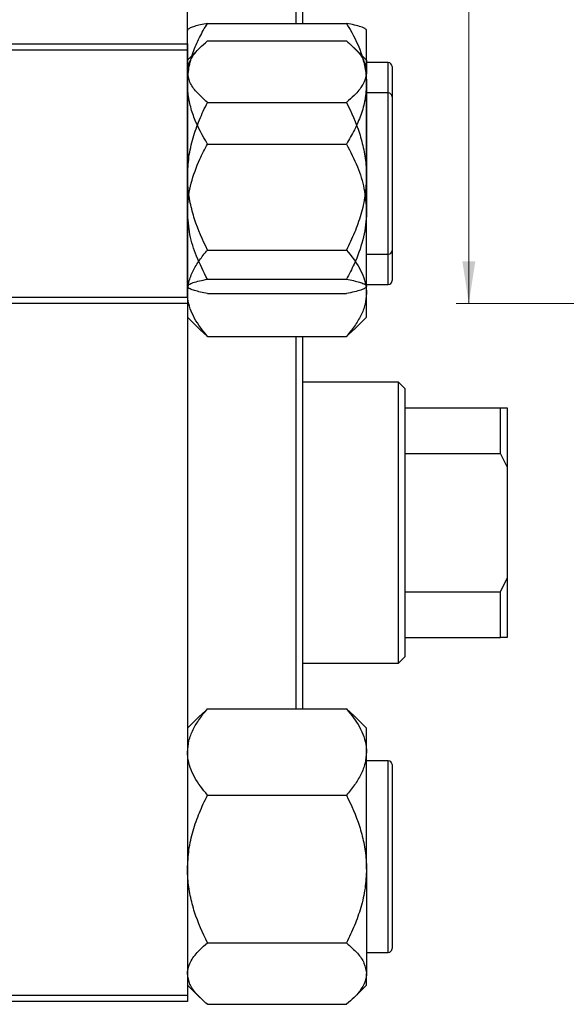
# Model space of a CAD drawing. Units: millimetres. Extents: x 15 to 461, y -11 to 292.
# Drawn here: x 211 to 254, y 123 to 200 of the extents above; entities that cross this region are included whole.
import ezdxf

# ---------------------------------------------------------------- set-up
doc = ezdxf.new("R2010")
doc.units = ezdxf.units.MM
doc.styles.add('SLDTEXTSTYLE0', font='TXT', dxfattribs={"width": 0.75})
doc.dimstyles.new('SLDDIMSTYLE1', dxfattribs={"dimtxt": 3.5, "dimasz": 3.302, "dimexe": 0, "dimexo": 0.0625, "dimgap": 0.875, "dimtad": 1, "dimdec": 0, "dimrnd": 1e-09, "dimzin": 12, "dimdsep": 46, "dimtxsty": 'SLDTEXTSTYLE0', "dimsah": 1, "dimcen": 0.09, "dimadec": 0, "dimazin": 3, "dimtfac": 1, "dimtdec": 0, "dimtofl": 0, "dimtmove": 0, "dimatfit": 3, "dimfxl": 1, "dimfrac": 2, "dimtolj": 1, "dimtzin": 12, "dimarcsym": 0})

# ---------------------------------------------------------------- blocks, each defined once
blk = doc.blocks.new('_D_4')
at = {"color": 7, "linetype": 'Continuous', "lineweight": 0}
for p, q in [((268.107, 252.852), (245.451, 252.852)), ((246.451, 177.852), (246.451, 252.852)), ((268.107, 177.852), (245.451, 177.852))]:
    blk.add_line(p, q, dxfattribs=at)
at = {"color": 7, "linetype": 'Continuous', "lineweight": 18}
for points in [[(246.451, 252.852), (245.943, 249.55), (246.959, 249.55)], [(246.451, 177.852), (246.959, 181.154), (245.943, 181.154)]]:
    blk.add_solid(points, dxfattribs=at)
at = {"color": 7, "linetype": 'Continuous', "lineweight": 18, "insert": (241.939, 213.227), "char_height": 3.5, "attachment_point": 1, "rotation": 90, "style": 'SLDTEXTSTYLE0'}
blk.add_mtext('75', dxfattribs=at)

msp = doc.modelspace()

# ---------------------------------------------------------------- linework, layer by layer
at = {"color": 7, "linetype": 'Continuous', "lineweight": 25}
for p, q in [((224.44, 178.352), (224.44, 252.352)), ((232.94, 199.781), (232.94, 230.923)), ((233.44, 230.923), (233.44, 199.781)), ((225.997, 199.781), (236.883, 199.781)), ((238.44, 199.265), (238.379, 199.326)), ((238.44, 195.055), (238.44, 199.265)), ((165.44, 198.185), (224.44, 198.185)), ((224.44, 198.185), (224.44, 197.685)), ((225.997, 198.4), (236.883, 198.4)), ((224.44, 197.685), (165.44, 197.685)), ((225.43, 197.888), (224.44, 196.898)), ((224.44, 197.685), (224.44, 123.685)), ((238.44, 196.898), (237.45, 197.888)), ((238.44, 196.898), (238.44, 195.997)), ((240.14, 196.702), (238.44, 196.702)), ((238.44, 187.811), (238.44, 195.997)), ((240.44, 196.402), (240.44, 195.757)), ((238.44, 195.055), (238.44, 185.039)), ((240.44, 195.757), (240.44, 182.002)), ((240.14, 194.335), (238.44, 194.335)), ((225.997, 193.593), (236.883, 193.593)), ((240.44, 194.035), (240.44, 179.635)), ((225.997, 190.329), (236.883, 190.329)), ((238.44, 178.649), (238.44, 187.811)), ((238.44, 179.186), (238.44, 185.039)), ((225.997, 182.028), (236.883, 182.028)), ((238.44, 181.702), (240.14, 181.702)), ((225.997, 179.75), (236.883, 179.75)), ((238.44, 179.186), (238.367, 179.091)), ((238.379, 179.078), (238.44, 179.139)), ((238.44, 179.335), (240.14, 179.335)), ((238.44, 179.139), (238.44, 179.186)), ((165.44, 178.352), (224.44, 178.352)), ((224.44, 178.352), (224.44, 177.852)), ((225.997, 178.623), (236.883, 178.623)), ((238.44, 176.772), (238.44, 178.649)), ((224.44, 177.852), (165.44, 177.852)), ((224.44, 176.772), (225.43, 175.782)), ((237.45, 175.782), (238.44, 176.772)), ((225.42, 175.793), (225.997, 175.27)), ((236.883, 175.27), (237.43, 175.795)), ((225.997, 175.27), (236.883, 175.27)), ((232.94, 146.1), (232.94, 175.27)), ((233.44, 175.27), (233.44, 146.1)), ((240.94, 171.685), (233.44, 171.685)), ((241.44, 171.185), (240.94, 171.685)), ((240.94, 149.685), (240.94, 171.685)), ((241.44, 171.185), (241.44, 169.685)), ((241.44, 169.685), (241.44, 166.093)), ((241.44, 169.685), (248.94, 169.685)), ((248.94, 166.093), (248.94, 169.685)), ((248.94, 169.685), (249.44, 169.685)), ((249.44, 169.685), (249.44, 165.044)), ((241.44, 166.093), (241.44, 155.277)), ((241.44, 166.093), (248.94, 166.093)), ((249.44, 165.044), (248.94, 166.093)), ((249.44, 165.044), (249.44, 156.326)), ((248.94, 155.277), (249.44, 156.326)), ((249.44, 156.326), (249.44, 151.685)), ((241.44, 155.277), (241.44, 151.685)), ((241.44, 155.277), (248.94, 155.277)), ((248.94, 151.685), (248.94, 155.277)), ((241.44, 151.685), (241.44, 150.185)), ((241.44, 151.685), (248.94, 151.685)), ((249.44, 151.685), (248.94, 151.685)), ((233.44, 149.685), (240.94, 149.685)), ((240.94, 149.685), (241.44, 150.185)), ((225.997, 146.1), (225.45, 145.575)), ((225.997, 146.1), (236.883, 146.1)), ((237.459, 145.577), (236.883, 146.1)), ((225.43, 145.588), (224.44, 144.598)), ((238.44, 144.598), (237.45, 145.588)), ((238.44, 142.721), (238.44, 144.598)), ((238.44, 133.559), (238.44, 142.721)), ((240.14, 142.035), (238.44, 142.035)), ((240.44, 141.735), (240.44, 137.514)), ((225.997, 139.342), (236.883, 139.342)), ((240.44, 137.514), (240.44, 127.335)), ((238.44, 133.559), (238.44, 125.373)), ((225.997, 127.777), (236.883, 127.777)), ((238.44, 127.035), (240.14, 127.035)), ((238.44, 124.472), (238.44, 125.373)), ((224.44, 124.472), (225.43, 123.482)), ((237.45, 123.482), (238.44, 124.472)), ((165.44, 123.685), (224.44, 123.685)), ((224.44, 123.685), (224.44, 123.185)), ((224.44, 123.185), (165.44, 123.185)), ((225.997, 122.97), (236.883, 122.97))]:
    msp.add_line(p, q, dxfattribs=at)
at = {"color": 8, "linetype": 'Continuous', "lineweight": 25}
for p, q in [((240.14, 196.03), (240.14, 196.702)), ((240.14, 181.702), (240.14, 196.03)), ((240.14, 179.335), (240.14, 194.335)), ((240.14, 137.638), (240.14, 142.035)), ((240.14, 127.035), (240.14, 137.638))]:
    msp.add_line(p, q, dxfattribs=at)
at = {"color": 7, "linetype": 'Continuous', "lineweight": 25}
for centre, start, end in [((240.14, 196.402), 0, 90), ((240.14, 194.035), 0, 90), ((240.14, 182.002), 270, 0), ((240.14, 179.635), 270, 360), ((240.14, 141.735), 0, 90), ((240.14, 127.335), 270, 360)]:
    msp.add_arc(centre, 0.3, start, end, dxfattribs=at)
for points, knots in [([(224.44, 195.055), (224.462, 195.466), (224.507, 196.296), (224.854, 197.505), (225.349, 198.674), (225.78, 199.411), (225.997, 199.781)], [0, 0, 0, 0, 0.249576, 0.504361, 0.751045, 1, 1, 1, 1]), ([(225.997, 199.781), (225.63, 199.704), (225.074, 199.587), (224.629, 199.419), (224.46, 199.309), (224.445, 199.241), (224.44, 199.218)], [0, 0, 0, 0, 0.432049, 0.655924, 0.879648, 1, 1, 1, 1]), ([(236.883, 199.781), (237.249, 199.134), (237.805, 198.151), (238.251, 196.746), (238.42, 195.819), (238.435, 195.253), (238.44, 195.055)], [0, 0, 0, 0, 0.4320489, 0.6559243, 0.879648, 1, 1, 1, 1]), ([(238.367, 199.313), (238.356, 199.33), (238.316, 199.397), (238.019, 199.51), (237.532, 199.649), (237.1, 199.737), (236.883, 199.781)], [0, 0, 0, 0, 0.1044173, 0.4084865, 0.7028885, 1, 1, 1, 1]), ([(224.44, 195.997), (224.441, 196.046), (224.45, 196.384), (224.677, 197.022), (225.275, 197.773), (225.792, 198.223), (225.997, 198.4)], [0, 0, 0, 0, 0.058124, 0.405292, 0.764618, 1, 1, 1, 1]), ([(236.883, 198.4), (237.183, 198.132), (237.754, 197.622), (238.323, 196.813), (238.4, 196.272), (238.44, 195.997)], [0, 0, 0, 0, 0.352868, 0.671929, 1, 1, 1, 1]), ([(225.997, 193.593), (225.697, 193.861), (225.126, 194.371), (224.557, 195.181), (224.479, 195.722), (224.44, 195.997)], [0, 0, 0, 0, 0.3528679, 0.6719287, 1, 1, 1, 1]), ([(238.44, 195.997), (238.439, 195.948), (238.43, 195.609), (238.203, 194.972), (237.605, 194.221), (237.088, 193.771), (236.883, 193.593)], [0, 0, 0, 0, 0.058124, 0.405292, 0.764618, 1, 1, 1, 1]), ([(225.997, 190.329), (225.63, 190.976), (225.074, 191.959), (224.629, 193.364), (224.46, 194.291), (224.445, 194.857), (224.44, 195.055)], [0, 0, 0, 0, 0.432049, 0.655924, 0.879648, 1, 1, 1, 1]), ([(238.44, 195.055), (238.418, 194.644), (238.373, 193.813), (238.026, 192.605), (237.53, 191.436), (237.1, 190.699), (236.883, 190.329)], [0, 0, 0, 0, 0.249576, 0.504361, 0.751045, 1, 1, 1, 1]), ([(224.44, 187.811), (224.462, 188.314), (224.507, 189.33), (224.854, 190.809), (225.349, 192.239), (225.78, 193.141), (225.997, 193.593)], [0, 0, 0, 0, 0.249576, 0.504361, 0.751045, 1, 1, 1, 1]), ([(236.883, 193.593), (237.249, 192.801), (237.803, 191.602), (238.252, 189.884), (238.419, 188.749), (238.435, 188.053), (238.44, 187.811)], [0, 0, 0, 0, 0.432044, 0.654346, 0.879649, 1, 1, 1, 1]), ([(224.44, 185.039), (224.441, 185.146), (224.45, 185.892), (224.677, 187.295), (225.275, 188.949), (225.792, 189.937), (225.997, 190.329)], [0, 0, 0, 0, 0.058124, 0.405292, 0.764618, 1, 1, 1, 1]), ([(236.883, 190.329), (237.183, 189.739), (237.754, 188.617), (238.323, 186.836), (238.4, 185.644), (238.44, 185.039)], [0, 0, 0, 0, 0.352868, 0.671929, 1, 1, 1, 1]), ([(225.997, 182.028), (225.631, 182.82), (225.076, 184.02), (224.628, 185.738), (224.46, 186.873), (224.445, 187.569), (224.44, 187.811)], [0, 0, 0, 0, 0.432044, 0.654346, 0.879649, 1, 1, 1, 1]), ([(238.44, 187.811), (238.418, 187.308), (238.373, 186.292), (238.026, 184.813), (237.53, 183.383), (237.1, 182.481), (236.883, 182.028)], [0, 0, 0, 0, 0.249576, 0.504361, 0.751045, 1, 1, 1, 1]), ([(225.997, 179.75), (225.697, 180.339), (225.126, 181.462), (224.557, 183.243), (224.479, 184.435), (224.44, 185.039)], [0, 0, 0, 0, 0.352868, 0.671929, 1, 1, 1, 1]), ([(238.44, 185.039), (238.439, 184.932), (238.43, 184.186), (238.203, 182.783), (237.605, 181.13), (237.088, 180.141), (236.883, 179.75)], [0, 0, 0, 0, 0.058124, 0.405292, 0.764618, 1, 1, 1, 1]), ([(224.44, 178.649), (224.462, 178.943), (224.507, 179.537), (224.854, 180.401), (225.349, 181.237), (225.78, 181.764), (225.997, 182.028)], [0, 0, 0, 0, 0.249576, 0.504361, 0.751045, 1, 1, 1, 1]), ([(236.883, 182.028), (237.249, 181.565), (237.803, 180.864), (238.252, 179.86), (238.419, 179.197), (238.435, 178.791), (238.44, 178.649)], [0, 0, 0, 0, 0.432044, 0.654346, 0.879649, 1, 1, 1, 1]), ([(224.44, 179.186), (224.462, 179.235), (224.507, 179.334), (224.854, 179.478), (225.349, 179.618), (225.78, 179.706), (225.997, 179.75)], [0, 0, 0, 0, 0.249576, 0.504361, 0.751045, 1, 1, 1, 1]), ([(236.883, 179.75), (237.249, 179.672), (237.805, 179.555), (238.251, 179.388), (238.42, 179.277), (238.435, 179.21), (238.44, 179.186)], [0, 0, 0, 0, 0.432049, 0.655924, 0.879648, 1, 1, 1, 1]), ([(225.997, 178.623), (225.63, 178.7), (225.074, 178.817), (224.629, 178.985), (224.46, 179.095), (224.445, 179.163), (224.44, 179.186)], [0, 0, 0, 0, 0.432049, 0.655924, 0.879648, 1, 1, 1, 1]), ([(238.327, 179.04), (238.23, 178.991), (238.038, 178.894), (237.527, 178.755), (237.099, 178.667), (236.883, 178.623)], [0, 0, 0, 0, 0.339521, 0.668248, 1, 1, 1, 1]), ([(225.997, 175.27), (225.631, 175.733), (225.076, 176.434), (224.628, 177.438), (224.46, 178.101), (224.445, 178.507), (224.44, 178.649)], [0, 0, 0, 0, 0.432044, 0.654346, 0.879649, 1, 1, 1, 1]), ([(238.44, 178.649), (238.418, 178.355), (238.373, 177.761), (238.026, 176.897), (237.53, 176.061), (237.1, 175.534), (236.883, 175.27)], [0, 0, 0, 0, 0.249576, 0.504361, 0.751045, 1, 1, 1, 1]), ([(224.44, 142.721), (224.462, 143.015), (224.507, 143.609), (224.854, 144.473), (225.349, 145.309), (225.78, 145.836), (225.997, 146.1)], [0, 0, 0, 0, 0.249576, 0.504361, 0.751045, 1, 1, 1, 1]), ([(236.883, 146.1), (237.249, 145.637), (237.803, 144.936), (238.252, 143.932), (238.419, 143.269), (238.435, 142.863), (238.44, 142.721)], [0, 0, 0, 0, 0.432044, 0.654346, 0.879649, 1, 1, 1, 1]), ([(225.997, 139.342), (225.631, 139.805), (225.076, 140.506), (224.628, 141.51), (224.46, 142.173), (224.445, 142.58), (224.44, 142.721)], [0, 0, 0, 0, 0.432044, 0.654346, 0.879649, 1, 1, 1, 1]), ([(238.44, 142.721), (238.418, 142.427), (238.373, 141.834), (238.026, 140.969), (237.53, 140.133), (237.1, 139.607), (236.883, 139.342)], [0, 0, 0, 0, 0.249576, 0.504361, 0.751045, 1, 1, 1, 1]), ([(224.44, 133.559), (224.462, 134.062), (224.507, 135.078), (224.854, 136.557), (225.349, 137.988), (225.78, 138.889), (225.997, 139.342)], [0, 0, 0, 0, 0.2495764, 0.504361, 0.7510454, 1, 1, 1, 1]), ([(236.883, 139.342), (237.249, 138.55), (237.803, 137.35), (238.252, 135.632), (238.419, 134.497), (238.435, 133.802), (238.44, 133.559)], [0, 0, 0, 0, 0.432044, 0.654346, 0.879649, 1, 1, 1, 1]), ([(225.997, 127.777), (225.631, 128.569), (225.076, 129.769), (224.628, 131.487), (224.46, 132.621), (224.445, 133.317), (224.44, 133.559)], [0, 0, 0, 0, 0.432044, 0.654346, 0.879649, 1, 1, 1, 1]), ([(238.44, 133.559), (238.418, 133.057), (238.373, 132.04), (238.026, 130.561), (237.53, 129.131), (237.1, 128.23), (236.883, 127.777)], [0, 0, 0, 0, 0.2495764, 0.504361, 0.7510454, 1, 1, 1, 1]), ([(224.44, 125.373), (224.441, 125.422), (224.45, 125.761), (224.677, 126.398), (225.275, 127.15), (225.792, 127.599), (225.997, 127.777)], [0, 0, 0, 0, 0.058124, 0.405292, 0.764618, 1, 1, 1, 1]), ([(236.883, 127.777), (237.183, 127.509), (237.754, 126.999), (238.323, 126.19), (238.4, 125.648), (238.44, 125.373)], [0, 0, 0, 0, 0.352868, 0.671929, 1, 1, 1, 1]), ([(225.997, 122.97), (225.697, 123.238), (225.126, 123.748), (224.557, 124.557), (224.479, 125.099), (224.44, 125.373)], [0, 0, 0, 0, 0.352868, 0.671929, 1, 1, 1, 1]), ([(238.44, 125.373), (238.439, 125.325), (238.43, 124.986), (238.203, 124.348), (237.605, 123.597), (237.088, 123.148), (236.883, 122.97)], [0, 0, 0, 0, 0.058124, 0.405292, 0.764618, 1, 1, 1, 1])]:
    msp.add_open_spline(points, degree=3, knots=knots, dxfattribs=at)

# ---------------------------------------------------------------- dimensions: what is measured, and where the dimension line sits
at = {"color": 7, "linetype": 'Continuous', "lineweight": 18}
dim = msp.add_linear_dim(base=(246.451, 252.852), p1=(269.107, 177.852), p2=(269.107, 252.852), angle=90, dimstyle='SLDDIMSTYLE1', dxfattribs=at)
dim.commit()
dim.dimension.update_dxf_attribs({"geometry": '_D_4', "text_midpoint": (246.451, 215.814), "dimtype": 160})

doc.saveas('drawing.dxf')
